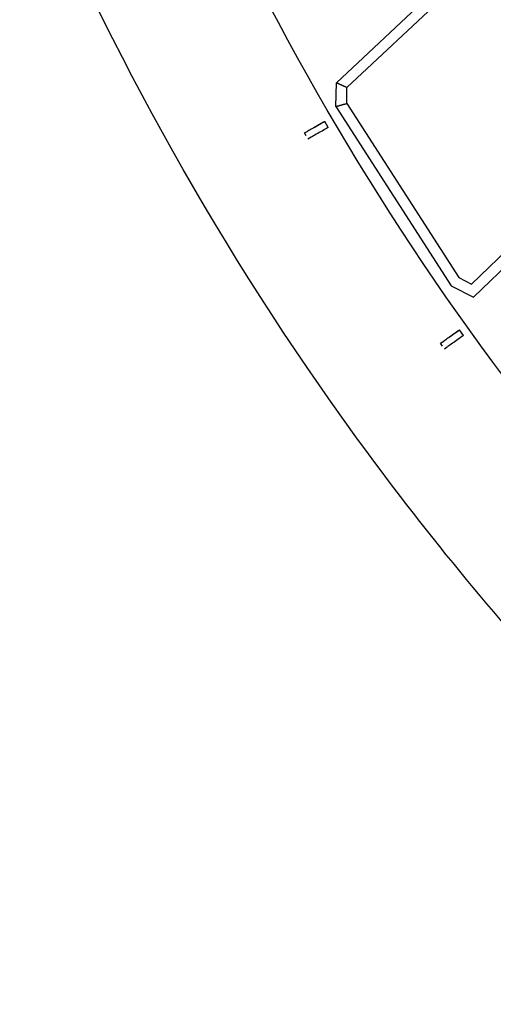
# Model space of a CAD drawing. Units: millimetres. Extents: x -4194 to 21211, y -13760 to 4147.
# Drawn here: x 2467 to 3305, y -10818 to -9078 of the extents above; entities that cross this region are included whole.
import ezdxf

# ---------------------------------------------------------------- set-up
doc = ezdxf.new("R2010")
doc.units = ezdxf.units.MM
doc.header["$LTSCALE"] = 20
doc.linetypes.add('HIDDEN', pattern=[9.525, 6.35, -3.175])
doc.layers.add('2d', color=230, linetype='Continuous')
doc.layers.add('ASTM-SafetyZone', color=64, linetype='HIDDEN')

msp = doc.modelspace()

# ---------------------------------------------------------------- linework, layer by layer
at = {"layer": '2d'}
for p, q in [((3287.7, -8945.3), (3027.2, -9190.1)), ((3297.5, -8962.1), (3046, -9198.4)), ((3026.4, -9231.9), (3027.2, -9190.1)), ((3045.5, -9226.5), (3046, -9198.4)), ((3026.4, -9231.9), (3230.2, -9548.5)), ((3045.5, -9226.5), (3243.4, -9533.9)), ((2994.4, -9264.6), (2995.1, -9264.1)), ((2995.1, -9264.1), (3001.4, -9260.8)), ((3012.5, -9268.7), (3006.6, -9258.2)), ((2970.8, -9278.5), (2977, -9275.1)), ((2970.8, -9278.5), (2971.5, -9278)), ((2973.7, -9283.8), (2970.8, -9278.5)), ((2976.7, -9288.9), (2982.8, -9285.6)), ((3266.2, -9545.7), (3410.9, -9406)), ((3269.6, -9568.8), (3423.5, -9420.2)), ((3230.2, -9548.5), (3269.6, -9568.8)), ((3243.4, -9533.9), (3266.2, -9545.7)), ((3233.8, -9633.9), (3234.3, -9633.6)), ((3234.3, -9633.6), (3240.1, -9629.6)), ((3251.9, -9636.3), (3245, -9626.5)), ((3211.2, -9650), (3217.1, -9646.1)), ((3211.2, -9650), (3211.7, -9649.7)), ((3214.7, -9655.1), (3211.2, -9650)), ((3218.2, -9659.9), (3223.9, -9655.9))]:
    msp.add_line(p, q, dxfattribs=at)
at = {"layer": '2d', "extrusion": (0, 0, -1)}
for centre, major_axis, ratio, start_param, end_param in [((2989.2, -9268), (17.5, 9.8), 0.020981, -0.785613, 2.35598), ((2995, -9278.5), (17.5, 9.8), 0.020981, 0, 2.35598), ((2992, -9266.5), (-4.36, -2.44), 0.020981, -0.785613, 2.35598), ((2992, -9266.5), (4.36, 2.44), 0.020981, -0.785613, 2.35598), ((3228.6, -9637.9), (16.4, 11.4), 0.013623, -0.785509, 2.356084), ((3235.5, -9647.7), (16.4, 11.4), 0.013623, 0, 2.356084), ((3231.2, -9636.1), (-4.11, -2.85), 0.013623, -0.785509, 2.356084), ((3231.2, -9636.1), (4.11, 2.85), 0.013623, -0.785509, 2.356084)]:
    msp.add_ellipse(centre, major_axis=major_axis, ratio=ratio, start_param=start_param, end_param=end_param, dxfattribs=at)
at = {"layer": '2d'}
for points in [[(7216, -11657.6), (6837.2, -11657.6), (6458.4, -11613.2), (5721.3, -11437.8), (5363.1, -11306.8), (4686.6, -10965.5), (4368.4, -10755.2), (3789.4, -10266.5), (3528.6, -9988.2), (3078.5, -9378.7), (2889.2, -9047.6), (2740.8, -8699)], [(7216, -11930.6), (6815.9, -11930.6), (6415.9, -11883.7), (5637.4, -11698.5), (5259.1, -11560.1), (4544.6, -11199.7), (4208.6, -10977.5), (3597.1, -10461.4), (3321.6, -10167.5), (2846.3, -9523.8), (2646.4, -9174.1), (2489.6, -8806)]]:
    msp.add_open_spline(points, degree=3, knots=[1.570796, 1.570796, 1.570796, 1.570796, 1.804476, 1.804476, 2.038156, 2.038156, 2.271836, 2.271836, 2.505516, 2.505516, 2.739196, 2.739196, 2.739196, 2.739196], dxfattribs=at)
for points, weights in [([(3036.6, -9194.2), (3031.1, -9191.7), (3027.2, -9190), (3027.2, -9190.1)], [1, 0.805952641302, 0.805952641302, 1]), ([(3027.2, -9190.1), (3027.2, -9190.1), (3027.2, -9190.1), (3027.2, -9190.1)], [1, 0.999388984583, 0.998779869306, 0.998172654171]), ([(3046, -9198.4), (3046, -9198.4), (3042.1, -9196.6), (3036.6, -9194.2)], [0.998172654171, 0.80352182854, 0.804130943817, 1]), ([(3026.4, -9231.9), (3026.3, -9231.8), (3030.3, -9230.6), (3035.9, -9229)], [1, 0.802441397763, 0.802441397763, 1]), ([(3035.9, -9229), (3041.5, -9227.5), (3045.4, -9226.4), (3045.5, -9226.5)], [1, 0.807023177358, 0.807023177358, 1]), ([(3230.2, -9548.5), (3230.2, -9548.5), (3230.2, -9548.5), (3230.2, -9548.5)], [1, 0.999992976762, 0.999992976762, 1]), ([(3269.6, -9568.8), (3269.6, -9568.8), (3269.6, -9568.8), (3269.6, -9568.8)], [1, 0.999835577551, 0.999835577551, 1])]:
    msp.add_rational_spline(points, weights, degree=3, dxfattribs=at)
at = {"layer": 'ASTM-SafetyZone', "linetype": 'HIDDEN'}
msp.add_lwpolyline([(17499.8, -13749.4), (7487.8, -13749.4, -0.341086), (593.1, -9013.2), (-1482.2, -4097.5, 0.178177), (-1520, -4048.1), (-2527.8, -3402.6, -1.212759), (3609, 2105.4), (7917.7, -5203.4, 0.2872), (10660.1, -6820.8), (17553, -6816.4, -1.062774), (17499.8, -13749.4)], format="xyb", close=True, dxfattribs=at)

doc.saveas('drawing.dxf')
